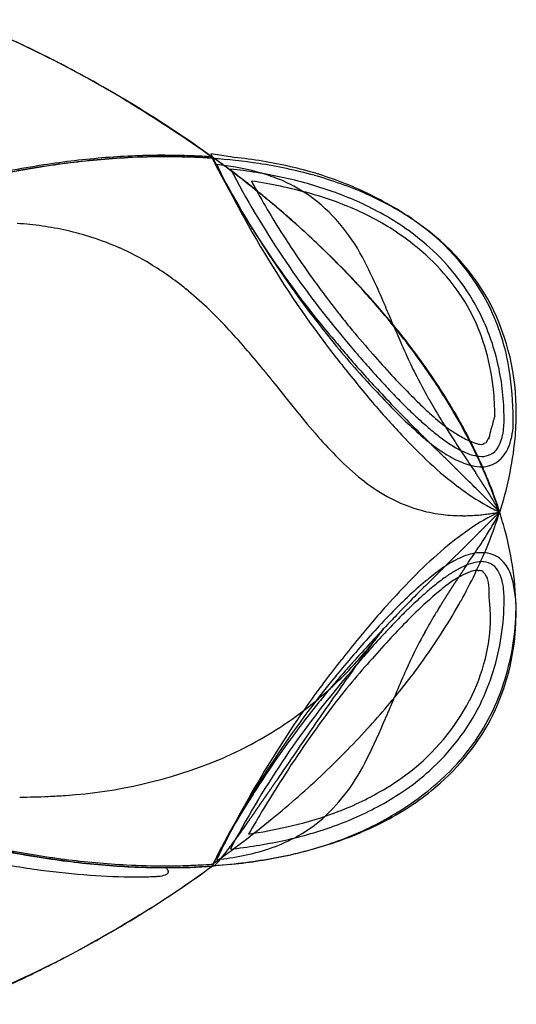
# Model space of a CAD drawing. Extents: x 0.3 to 17.2, y -0.2 to 15.1.
# Drawn here: x 10.5 to 17.2, y 0.9 to 14.1 of the extents above; entities that cross this region are included whole.
import ezdxf

# ---------------------------------------------------------------- set-up
doc = ezdxf.new("R2010")
doc.units = 0
doc.layers.add('DEFAULT_255_2_778', color=255, linetype='CONTINUOUS')

msp = doc.modelspace()

# ---------------------------------------------------------------- linework, layer by layer
at = {"layer": 'DEFAULT_255_2_778'}
for p, q in [((13.371, 12.247), (13.108, 12.288)), ((13.108, 12.288), (13.229, 12.046)), ((13.129, 12.227), (13.128, 12.227)), ((13.189, 12.146), (13.189, 12.146)), ((16.841, 10.25), (16.842, 10.249)), ((15.005, 9.926), (15.005, 9.926)), ((13.808, 9.401), (13.809, 9.4)), ((13.809, 9.4), (13.811, 9.398)), ((13.811, 9.398), (13.812, 9.396)), ((13.812, 9.396), (13.813, 9.395)), ((13.813, 9.395), (13.813, 9.395)), ((13.813, 9.395), (13.814, 9.393)), ((13.814, 9.393), (13.816, 9.391)), ((13.816, 9.391), (13.817, 9.391)), ((13.817, 9.391), (13.818, 9.389)), ((13.818, 9.389), (13.818, 9.388)), ((13.818, 9.388), (13.819, 9.387)), ((13.819, 9.387), (13.821, 9.385)), ((13.821, 9.385), (13.822, 9.384)), ((13.822, 9.384), (13.823, 9.383)), ((13.823, 9.383), (13.824, 9.382)), ((13.824, 9.382), (13.825, 9.38)), ((13.825, 9.38), (13.826, 9.379)), ((13.826, 9.379), (13.827, 9.378)), ((13.827, 9.378), (13.828, 9.377)), ((13.828, 9.377), (13.828, 9.376)), ((13.828, 9.376), (13.83, 9.373)), ((13.83, 9.373), (13.832, 9.371)), ((13.832, 9.371), (13.833, 9.37)), ((13.833, 9.37), (13.834, 9.369)), ((13.834, 9.369), (13.835, 9.368)), ((13.835, 9.368), (13.836, 9.366)), ((13.836, 9.366), (13.837, 9.365)), ((13.837, 9.365), (13.838, 9.364)), ((13.838, 9.364), (13.84, 9.362)), ((13.84, 9.362), (13.84, 9.361)), ((13.84, 9.361), (13.842, 9.359)), ((13.842, 9.359), (13.842, 9.359)), ((13.844, 9.356), (13.845, 9.356)), ((13.845, 9.356), (13.846, 9.354)), ((13.846, 9.354), (13.848, 9.351)), ((13.848, 9.351), (13.85, 9.349)), ((13.85, 9.349), (13.851, 9.348)), ((13.851, 9.348), (13.853, 9.346)), ((13.853, 9.346), (13.854, 9.345)), ((13.854, 9.345), (13.855, 9.343)), ((13.856, 9.341), (13.857, 9.34)), ((13.857, 9.34), (13.859, 9.338)), ((13.859, 9.338), (13.859, 9.338)), ((13.859, 9.338), (13.861, 9.335)), ((13.861, 9.335), (13.863, 9.333)), ((13.863, 9.333), (13.864, 9.332)), ((13.864, 9.332), (13.864, 9.332)), ((13.864, 9.332), (13.866, 9.33)), ((13.866, 9.33), (13.868, 9.327)), ((13.868, 9.327), (13.869, 9.325)), ((13.869, 9.325), (13.87, 9.324)), ((13.87, 9.324), (13.871, 9.323)), ((13.871, 9.323), (13.872, 9.322)), ((13.872, 9.322), (13.873, 9.321)), ((13.873, 9.321), (13.874, 9.319)), ((13.874, 9.319), (13.875, 9.318)), ((13.875, 9.318), (13.876, 9.317)), ((13.876, 9.317), (13.878, 9.315)), ((13.878, 9.315), (13.879, 9.314)), ((13.88, 9.313), (13.881, 9.311)), ((13.881, 9.311), (13.882, 9.31)), ((13.882, 9.31), (13.884, 9.308)), ((13.884, 9.308), (13.885, 9.305)), ((13.887, 9.303), (13.889, 9.301)), ((13.889, 9.301), (13.89, 9.299)), ((13.89, 9.299), (13.892, 9.297)), ((13.892, 9.297), (13.893, 9.295)), ((13.893, 9.295), (13.894, 9.294)), ((13.896, 9.292), (13.897, 9.291)), ((13.897, 9.291), (13.897, 9.29)), ((13.897, 9.29), (13.899, 9.288)), ((13.899, 9.288), (13.9, 9.287)), ((13.9, 9.287), (13.901, 9.286)), ((13.901, 9.286), (13.902, 9.284)), ((13.904, 9.282), (13.905, 9.281)), ((13.905, 9.281), (13.906, 9.28)), ((13.906, 9.28), (13.907, 9.279)), ((13.907, 9.279), (13.908, 9.278)), ((13.908, 9.278), (13.909, 9.277)), ((13.909, 9.277), (13.909, 9.276)), ((13.909, 9.276), (13.91, 9.275)), ((13.91, 9.275), (13.911, 9.274)), ((13.911, 9.274), (13.912, 9.272)), ((13.912, 9.272), (13.914, 9.27)), ((13.914, 9.27), (13.915, 9.268)), ((13.915, 9.268), (13.916, 9.267)), ((13.916, 9.267), (13.917, 9.266)), ((13.917, 9.266), (13.918, 9.264)), ((13.92, 9.262), (13.921, 9.26)), ((13.921, 9.26), (13.922, 9.26)), ((13.922, 9.26), (13.924, 9.258)), ((13.924, 9.258), (13.924, 9.257)), ((13.926, 9.255), (13.927, 9.254)), ((13.927, 9.254), (13.928, 9.252)), ((13.928, 9.252), (13.93, 9.25)), ((13.933, 9.247), (13.934, 9.245)), ((13.935, 9.243), (13.936, 9.242)), ((13.936, 9.242), (13.938, 9.24)), ((13.938, 9.24), (13.938, 9.239)), ((13.938, 9.239), (13.94, 9.238)), ((13.94, 9.238), (13.94, 9.237)), ((13.94, 9.237), (13.941, 9.236)), ((13.941, 9.236), (13.943, 9.234)), ((13.943, 9.234), (13.944, 9.232)), ((13.944, 9.232), (13.945, 9.231)), ((13.945, 9.231), (13.947, 9.229)), ((13.947, 9.229), (13.948, 9.227)), ((13.948, 9.227), (13.949, 9.226)), ((13.949, 9.226), (13.95, 9.225)), ((13.95, 9.225), (13.95, 9.225)), ((13.95, 9.225), (13.951, 9.224)), ((13.951, 9.224), (13.952, 9.223)), ((13.952, 9.223), (13.952, 9.222)), ((13.952, 9.222), (13.953, 9.221)), ((13.953, 9.221), (13.954, 9.22)), ((13.954, 9.22), (13.954, 9.219)), ((13.954, 9.219), (13.955, 9.219)), ((13.955, 9.219), (13.956, 9.218)), ((13.956, 9.218), (13.957, 9.216)), ((13.957, 9.216), (13.958, 9.214)), ((13.958, 9.214), (13.96, 9.213)), ((13.96, 9.213), (13.96, 9.212)), ((13.96, 9.212), (13.962, 9.21)), ((13.963, 9.209), (13.964, 9.208)), ((13.964, 9.208), (13.965, 9.206)), ((13.965, 9.206), (13.966, 9.205)), ((13.966, 9.205), (13.967, 9.204)), ((13.967, 9.204), (13.968, 9.203)), ((13.968, 9.203), (14.134, 8.995)), ((17.044, 8.736), (17.043, 8.736)), ((15.961, 8.497), (15.964, 8.493)), ((15.964, 8.493), (15.968, 8.49)), ((15.971, 8.487), (15.974, 8.484)), ((15.981, 8.477), (15.984, 8.474)), ((15.984, 8.474), (15.987, 8.471)), ((16.838, 8.473), (16.842, 8.473)), ((17.122, 8.411), (17.123, 8.412)), ((17.123, 8.412), (17.123, 8.414)), ((16.896, 7.399), (16.89, 7.393)), ((16.906, 7.408), (16.903, 7.405)), ((16.909, 7.412), (16.906, 7.408)), ((16.912, 7.415), (16.909, 7.412)), ((16.919, 7.421), (16.912, 7.415)), ((16.922, 7.425), (16.919, 7.421)), ((16.925, 7.428), (16.922, 7.425)), ((16.935, 7.438), (16.932, 7.434)), ((16.945, 7.448), (16.939, 7.441)), ((16.952, 7.454), (16.949, 7.451)), ((16.962, 7.464), (16.959, 7.461)), ((16.965, 7.468), (16.962, 7.464)), ((16.969, 7.471), (16.965, 7.468)), ((16.972, 7.475), (16.969, 7.471)), ((16.976, 7.478), (16.972, 7.475)), ((16.979, 7.481), (16.976, 7.478)), ((16.983, 7.485), (16.979, 7.481)), ((16.983, 7.482), (16.983, 7.485)), ((16.983, 7.485), (16.983, 7.485)), ((16.761, 7.264), (16.758, 7.261)), ((16.763, 7.266), (16.761, 7.264)), ((16.766, 7.269), (16.763, 7.266)), ((16.769, 7.272), (16.766, 7.269)), ((16.777, 7.28), (16.774, 7.277)), ((16.78, 7.283), (16.777, 7.28)), ((16.783, 7.286), (16.78, 7.283)), ((16.786, 7.288), (16.783, 7.286)), ((16.788, 7.291), (16.786, 7.288)), ((16.791, 7.294), (16.788, 7.291)), ((16.797, 7.3), (16.794, 7.297)), ((16.803, 7.306), (16.8, 7.303)), ((16.811, 7.314), (16.809, 7.311)), ((16.817, 7.32), (16.811, 7.314)), ((16.826, 7.329), (16.823, 7.326)), ((16.835, 7.338), (16.829, 7.332)), ((16.838, 7.341), (16.835, 7.338)), ((16.844, 7.347), (16.838, 7.341)), ((16.853, 7.356), (16.847, 7.35)), ((16.859, 7.362), (16.856, 7.359)), ((16.865, 7.368), (16.859, 7.362)), ((16.868, 7.371), (16.865, 7.368)), ((16.871, 7.374), (16.868, 7.371)), ((16.878, 7.38), (16.874, 7.377)), ((16.881, 7.383), (16.878, 7.38)), ((16.884, 7.386), (16.881, 7.383)), ((16.695, 7.198), (16.117, 6.625)), ((16.711, 7.214), (16.709, 7.212)), ((16.714, 7.217), (16.711, 7.214)), ((16.716, 7.22), (16.714, 7.217)), ((16.719, 7.222), (16.716, 7.22)), ((16.728, 7.231), (16.726, 7.229)), ((16.736, 7.239), (16.734, 7.237)), ((16.739, 7.242), (16.736, 7.239)), ((16.744, 7.247), (16.742, 7.245)), ((16.747, 7.25), (16.744, 7.247)), ((16.75, 7.253), (16.747, 7.25)), ((16.755, 7.258), (16.752, 7.255)), ((16.758, 7.261), (16.755, 7.258)), ((16.494, 6.703), (16.497, 6.707)), ((16.508, 6.724), (16.51, 6.727)), ((17.104, 6.718), (17.103, 6.719)), ((17.103, 6.718), (17.104, 6.718)), ((17.044, 6.314), (17.043, 6.314)), ((15.792, 5.507), (15.792, 5.507)), ((16.582, 4.962), (16.579, 4.962)), ((15.467, 4.756), (15.468, 4.758)), ((15.467, 4.755), (15.467, 4.756)), ((15.469, 4.761), (15.47, 4.762)), ((15.471, 4.765), (15.471, 4.766)), ((15.474, 4.772), (15.474, 4.773)), ((15.477, 4.78), (15.478, 4.781)), ((15.477, 4.779), (15.477, 4.78)), ((15.481, 4.79), (15.482, 4.791)), ((15.483, 4.794), (15.484, 4.795)), ((15.484, 4.796), (15.485, 4.798)), ((15.484, 4.795), (15.484, 4.796)), ((15.485, 4.799), (15.486, 4.8)), ((15.485, 4.798), (15.485, 4.799)), ((15.486, 4.802), (15.487, 4.803)), ((15.486, 4.8), (15.486, 4.802)), ((15.488, 4.806), (15.489, 4.807)), ((15.489, 4.807), (15.489, 4.808)), ((15.451, 4.717), (15.451, 4.719)), ((15.452, 4.72), (15.453, 4.722)), ((15.453, 4.723), (15.454, 4.725)), ((15.454, 4.726), (15.455, 4.728)), ((15.456, 4.73), (15.457, 4.732)), ((15.456, 4.729), (15.456, 4.73)), ((15.457, 4.732), (15.458, 4.733)), ((15.458, 4.733), (15.458, 4.735)), ((15.459, 4.736), (15.459, 4.738)), ((15.46, 4.739), (15.461, 4.741)), ((15.461, 4.742), (15.462, 4.744)), ((15.461, 4.741), (15.461, 4.742)), ((15.462, 4.744), (15.462, 4.745)), ((15.464, 4.748), (15.464, 4.749)), ((15.465, 4.751), (15.465, 4.752)), ((16.862, 4.7), (16.862, 4.7)), ((13.984, 3.876), (13.989, 3.884)), ((13.249, 2.985), (13.129, 2.743)), ((13.129, 2.743), (13.391, 2.763)), ((11.111, 1.491), (11.11, 1.491))]:
    msp.add_line(p, q, dxfattribs=at)
for centre, radius, start, end in [((3.6, -0.996), 16.314, 59.0472, 67.6149), ((3.52, -1.251), 16.579, 64.5016, 65.3248), ((3.463, -1.369), 16.71, 63.6797, 64.5017), ((3.404, -1.489), 16.844, 62.6941, 63.6795), ((3.895, -0.309), 15.57, 58.686, 62.309), ((1.826, -3.666), 19.514, 54.5322, 58.6184), ((3.864, -0.573), 15.815, 54.048, 59.0787), ((12.745, -0.069), 12.333, 97.344, 101.3336), ((12.745, -0.071), 12.333, 97.344, 101.3336), ((12.607, 0.842), 11.432, 94.5494, 98.7671), ((12.607, 0.842), 11.432, 94.5496, 98.7674), ((12.581, 1.218), 11.035, 93.0216, 97.353), ((12.58, 1.216), 11.035, 93.0216, 97.353), ((12.501, 2.183), 10.087, 90.0519, 94.5566), ((12.501, 2.182), 10.087, 90.0519, 94.5563), ((12.516, 2.358), 9.894, 90.0232, 92.9977), ((12.516, 2.356), 9.894, 90.0232, 92.9977), ((12.492, 2.937), 9.332, 89.4407, 90.0007), ((12.492, 2.936), 9.333, 89.4407, 90.0007), ((12.514, 3.07), 9.181, 88.2464, 90.0081), ((12.513, 3.068), 9.181, 88.2464, 90.0081), ((12.496, 3.257), 9.012, 87.7287, 89.4474), ((12.497, 3.256), 9.013, 87.7288, 89.4475), ((12.529, 3.573), 8.676, 86.4832, 88.2464), ((12.529, 3.576), 8.676, 86.4832, 88.2464), ((12.516, 3.742), 8.527, 85.8812, 87.7297), ((12.516, 3.741), 8.528, 85.8814, 87.7298), ((12.548, 3.903), 8.348, 85.8729, 86.4758), ((12.548, 3.901), 8.348, 85.8729, 86.4758), ((4.385, 0.168), 14.911, 51.5199, 54.0999), ((13.843, 13.233), 1.218, 234.0754, 234.1284), ((21.539, 16.441), 9.407, 206.614, 208.7982), ((19.849, 21.59), 11.509, 234.277, 234.531), ((12.616, 4.683), 7.562, 81.3585, 86.1102), ((2.212, -3.114), 18.844, 54.4268, 54.4409), ((2.175, -3.166), 18.908, 54.4138, 54.4293), ((3.793, -0.905), 16.129, 54.3937, 54.4137), ((6.282, 2.566), 11.857, 53.9958, 54.4053), ((6.772, 3.243), 11.021, 53.5612, 53.9895), ((12.766, 5.954), 6.322, 77.5102, 84.5118), ((12.81, 5.921), 6.309, 74.5134, 81.4136), ((12.809, -0.471), 12.76, 98.7661, 103.0478), ((12.809, -0.471), 12.76, 98.7658, 103.0474), ((22.754, 16.589), 10.547, 204.9127, 206.9457), ((12.764, 8.244), 3.925, 80.0713, 83.783), ((25.811, 18.773), 14.267, 208.1319, 219.2529), ((6.555, 2.949), 11.387, 52.8922, 53.559), ((24.556, 17.939), 12.624, 207.6225, 219.9914), ((12.625, 5.265), 6.861, 77.8603, 83.7571), ((6.172, 2.444), 12.021, 52.0463, 52.8912), ((12.906, 9.03), 3.126, 73.5617, 80.1568), ((13.099, 9.68), 2.449, 65.1362, 73.5796), ((12.988, 6.951), 5.301, 69.7151, 77.5244), ((23.18, 17.343), 11.28, 208.7977, 211.0769), ((5.806, 1.975), 12.616, 51.0584, 52.0466), ((21.5, 16.082), 8.88, 207.9179, 208.8174), ((12.696, 5.474), 6.521, 74.5716, 81.5583), ((12.911, 6.586), 5.51, 70.6374, 77.8878), ((13.269, 10.048), 2.043, 53.3806, 65.1305), ((13.142, 7.109), 5.075, 66.0029, 74.5478), ((13.316, 7.829), 4.363, 59.8257, 69.7626), ((24.418, 17.433), 12.412, 206.9417, 208.9291), ((5.035, 0.979), 13.872, 47.6156, 51.5378), ((22.571, 16.677), 10.106, 208.846, 211.0827), ((5.577, 1.69), 12.981, 50.2429, 51.0603), ((13.2, 7.293), 4.633, 66.2216, 74.5944), ((13.287, 7.647), 4.384, 61.4096, 70.6752), ((5.458, 1.547), 13.167, 49.2398, 50.2432), ((12.989, 9.772), 2.432, 26.0743, 51.9631), ((13.567, 8.055), 4.038, 54.7568, 66.0549), ((24.291, 18.007), 12.574, 211.055, 212.3175), ((5.435, 1.52), 13.202, 47.9987, 49.2407), ((13.642, 8.319), 3.516, 59.8393, 66.0785), ((13.715, 8.423), 3.498, 48.3063, 61.4741), ((13.797, 8.49), 3.551, 53.9237, 61.1644), ((25.731, 18.157), 13.911, 208.9213, 210.7529), ((24.457, 17.823), 12.313, 211.1218, 214.908), ((13.551, 8.195), 3.669, 49.3454, 59.5806), ((14.085, 8.849), 3.091, 26.9281, 54.3278), ((10.212, 6.815), 4.55, 81.9557, 86.2359), ((10.267, 7.206), 4.155, 77.3711, 81.9523), ((10.328, 7.478), 3.876, 72.2099, 77.368), ((24.934, 18.412), 13.333, 212.3093, 218.9571), ((5.543, 1.639), 13.042, 46.4473, 48.0006), ((5.945, 1.975), 12.523, 43.55, 47.6204), ((14.095, 8.77), 3.149, 28.4234, 55.0838), ((10.375, 7.627), 3.72, 66.0232, 72.2016), ((10.359, 7.596), 3.756, 58.959, 65.9947), ((26.247, 18.453), 14.507, 210.7154, 217.1511), ((5.822, 1.931), 12.638, 44.4821, 46.4508), ((14.104, 8.827), 2.829, 27.379, 49.5124), ((14.065, 8.818), 2.97, 26.61, 48.2828), ((8.258, 7.271), 7.783, 22.4653, 27.3078), ((10.143, 7.247), 4.165, 50.8354, 58.8824), ((25.249, 18.361), 13.27, 214.855, 218.2084), ((6.304, 2.404), 11.963, 41.999, 44.488), ((6.929, 2.911), 11.164, 39.5811, 43.5492), ((9.243, 6.166), 5.572, 42.9099, 50.6814), ((6.807, 2.858), 11.285, 40.41, 41.9904), ((7.369, 3.333), 10.549, 37.5149, 40.4246), ((-81.693, -30.938), 105.512, 22.83275, 22.97403), ((14.162, 8.928), 2.988, 8.9992, 26.2626), ((14.049, 8.838), 3.158, 359.5213, 26.9425), ((24.693, 17.929), 12.566, 218.2278, 218.5646), ((24.307, 17.62), 12.072, 218.5595, 219.5937), ((13.988, 8.839), 2.927, 5.7628, 26.1143), ((14.012, 8.803), 3.024, 13.1812, 26.4046), ((5.675, 2.853), 10.441, 38.8385, 42.8929), ((23.158, 16.998), 11.064, 219.0473, 220.8251), ((28.146, 20.875), 17.105, 219.8004, 221.2325), ((7.986, 3.781), 9.795, 34.978, 39.595), ((35.716, 18.497), 21.88, 202.8376, 203.5348), ((29.341, 21.843), 18.799, 219.7366, 220.6122), ((24.3, 17.007), 12.081, 217.2601, 218.6436), ((27.566, 20.41), 16.664, 219.7909, 221.2367), ((30.592, 23.057), 20.653, 220.0616, 220.671), ((24.875, 13.771), 10.053, 203.513, 205.3794), ((8.224, 3.986), 9.473, 33.3636, 37.5349), ((28.589, 21.336), 18.012, 220.671, 221.3815), ((26.956, 19.798), 15.657, 220.6106, 221.584), ((25.444, 18.506), 13.511, 221.2289, 222.8235), ((29.113, 20.709), 18.153, 218.2852, 220.3502), ((25.47, 18.57), 13.874, 221.2305, 222.9055), ((27.234, 20.142), 16.206, 221.3808, 222.3545), ((24.726, 17.816), 12.674, 221.574, 222.8949), ((21.848, 12.356), 6.712, 205.5423, 206.6602), ((9.116, 4.57), 8.417, 29.9617, 34.9858), ((13.755, 8.741), 3.288, 0.7691, 13.2241), ((13.132, 8.754), 4.032, 359.7595, 9.1599), ((26.803, 19.851), 16.675, 218.9908, 219.0008), ((16.917, 11.816), 3.936, 218.937, 218.9575), ((16.632, 11.532), 3.536, 218.8532, 218.8748), ((24.558, 17.898), 13.702, 218.8359, 218.8468), ((24.115, 17.513), 13.115, 218.805, 218.8162), ((23.727, 17.179), 12.604, 218.7823, 218.7937), ((22.961, 16.518), 11.592, 218.7356, 218.7475), ((22.685, 16.281), 11.229, 218.7232, 218.7353), ((22.45, 16.079), 10.919, 218.7103, 218.7226), ((22.385, 16.022), 10.833, 218.7059, 218.7182), ((22.255, 15.91), 10.661, 218.697, 218.7094), ((23.212, 16.436), 10.467, 222.8153, 224.6891), ((22.714, 12.798), 7.684, 206.7057, 209.5732), ((21.06, 14.885), 9.088, 218.6413, 218.6548), ((26.989, 19.922), 15.876, 222.3636, 223.5737), ((23.568, 16.801), 11.277, 222.9001, 224.7619), ((22.817, 16.043), 10.068, 222.8973, 224.2402), ((9.298, 4.687), 8.191, 27.4588, 33.3968), ((13.572, 8.777), 3.347, 359.9754, 6.1066), ((35.073, 25.708), 26.792, 218.5966, 219.1215), ((21.259, 14.523), 7.892, 224.2284, 225.9634), ((21.434, 14.676), 7.965, 224.6857, 226.7371), ((24.299, 13.693), 9.504, 209.554, 211.34), ((24.207, 16.537), 11.713, 220.3343, 223.197), ((28.711, 21.563), 18.255, 223.5779, 224.3777), ((21.963, 15.209), 9.017, 224.7607, 226.6867), ((19.914, 13.131), 5.956, 225.9506, 228.111), ((20.005, 13.154), 5.878, 226.7149, 229.3388), ((27.734, 19.757), 17.343, 219.1658, 219.2194), ((22.276, 15.265), 10.274, 219.0573, 221.4872), ((35.14, 27.874), 27.264, 224.4079, 225.2341), ((26.087, 14.778), 11.596, 211.3224, 212.25), ((9.812, 4.981), 7.61, 28.6185, 29.8979), ((18.864, 8.146), 2.044, 162.2059, 167.1735), ((18.094, 8.381), 1.24, 161.4356, 161.6932), ((15.938, 8.725), 1.106, 349.4611, 0.5561), ((13.645, 8.736), 3.398, 359.9997, 0.8342), ((16.332, 8.677), 0.834, 341.5917, 4.1189), ((13.444, 8.815), 3.763, 354.7021, 359.9586), ((20.639, 13.804), 7.085, 226.6808, 228.7819), ((18.861, 11.956), 4.379, 228.101, 230.6611), ((17.825, 10.784), 2.662, 231.6993, 236.7953), ((30.623, 17.662), 16.971, 212.3111, 213.625), ((10.277, 5.232), 7.081, 25.2093, 28.644), ((14.448, 9.139), 2.482, 344.7244, 347.4547), ((18.679, 12.084), 5.472, 221.4872, 225.6316), ((21.269, 13.773), 7.679, 223.1673, 227.1683), ((44.88, 37.644), 41.059, 225.1862, 225.1928), ((44.742, 37.506), 40.864, 225.1936, 225.2002), ((44.604, 37.368), 40.669, 225.201, 225.2077), ((29.942, 22.597), 19.856, 225.2033, 225.2169), ((44.319, 37.079), 40.263, 225.2126, 225.2193), ((29.791, 22.438), 19.637, 225.2149, 225.2286), ((43.761, 36.514), 39.469, 225.2361, 225.2428), ((18.021, 10.982), 3.24, 230.7263, 235.123), ((43.488, 36.237), 39.08, 225.2481, 225.2548), ((43.094, 35.837), 38.519, 225.2523, 225.2591), ((42.941, 35.679), 38.299, 225.2688, 225.2756), ((29.069, 21.67), 18.584, 225.2714, 225.2854), ((28.999, 21.595), 18.481, 225.2758, 225.2898), ((42.268, 34.995), 37.339, 225.2855, 225.2925), ((42.13, 34.853), 37.141, 225.29, 225.2969), ((41.992, 34.712), 36.944, 225.2945, 225.3014), ((41.855, 34.571), 36.748, 225.299, 225.3059), ((18.047, 10.959), 3.092, 230.6234, 234.1367), ((17.464, 10.152), 2.097, 234.1173, 238.3823), ((17.318, 10.005), 1.732, 236.72, 242.8338), ((16.946, 9.272), 0.91, 242.5773, 251.3204), ((10.512, 5.31), 6.827, 18.5779, 27.5194), ((16.905, 8.387), 0.107, 126.7623, 166.1094), ((16.455, 8.599), 0.404, 341.7761, 343.5458), ((15.95, 9.351), 1.251, 315.3965, 315.4349), ((16.49, 8.62), 0.543, 333.214, 349.6555), ((12.93, 8.866), 4.279, 347.6493, 354.6494), ((-557.962, -571.746), 816.131, 45.308605, 45.308918), ((41.586, 34.295), 36.362, 225.308, 225.315), ((-534.915, -548.639), 783.495, 45.317718, 45.318042), ((41.32, 34.022), 35.981, 225.3171, 225.3242), ((-513.039, -526.704), 752.516, 45.326939, 45.327275), ((-502.582, -516.218), 737.708, 45.331569, 45.33191), ((41.235, 33.93), 35.856, 225.3311, 225.3381), ((-487.889, -501.467), 716.888, 45.337226, 45.337575), ((-478.026, -491.576), 702.92, 45.341927, 45.342282), ((-468.406, -481.928), 689.295, 45.346655, 45.347017), ((40.407, 33.08), 34.669, 225.3461, 225.3533), ((40.281, 32.95), 34.488, 225.3509, 225.3581), ((-441.043, -454.48), 650.538, 45.360961, 45.36134), ((40.033, 32.695), 34.132, 225.3605, 225.3677), ((-428.414, -441.796), 632.639, 45.366863, 45.367251), ((-420.074, -433.43), 620.826, 45.3717, 45.372095), ((39.655, 32.303), 33.588, 225.3713, 225.3785), ((39.524, 32.165), 33.398, 225.3724, 225.3796), ((39.405, 32.042), 33.226, 225.3773, 225.3846), ((39.286, 31.92), 33.056, 225.3822, 225.3895), ((39.156, 31.783), 32.868, 225.3833, 225.3907), ((-385.414, -398.61), 571.697, 45.38981, 45.39023), ((-377.995, -391.165), 561.187, 45.39482, 45.39524), ((38.796, 31.41), 32.349, 225.3944, 225.4018), ((-367.42, -380.539), 546.196, 45.40099, 45.40143), ((-4.264, -12.27), 28.987, 45.4003, 45.4085), ((-4.141, -12.152), 28.817, 45.4014, 45.4096), ((38.319, 30.911), 31.658, 225.4069, 225.4143), ((-347.143, -360.162), 517.449, 45.41355, 45.41401), ((-343.993, -356.987), 512.976, 45.41475, 45.41521), ((-384.51, -398.137), 570.725, 45.41709, 45.41771), ((-332.861, -345.793), 497.19, 45.42175, 45.42222), ((-329.814, -342.722), 492.863, 45.42299, 45.42346), ((37.554, 30.11), 30.551, 225.4226, 225.4302), ((37.435, 29.984), 30.378, 225.4239, 225.4315), ((-358.579, -372.053), 533.945, 45.43184, 45.43248), ((37.152, 29.688), 29.969, 225.431, 225.4387), ((-307.502, -320.28), 461.218, 45.43786, 45.43836), ((-345.067, -358.447), 514.77, 45.43894, 45.4396), ((36.76, 29.276), 29.4, 225.4395, 225.4472), ((-335.075, -348.388), 500.593, 45.44486, 45.44554), ((-290.832, -303.496), 437.562, 45.44835, 45.44887), ((17.243, 9.857), 1.872, 234.988, 242.2463), ((17.076, 9.516), 1.351, 238.2832, 244.6295), ((16.755, 8.687), 0.295, 250.1833, 267.2582), ((16.734, 8.464), 0.0717, 275.6018, 301.2254), ((16.808, 8.341), 0.072, 95.4284, 121.1446), ((16.748, 8.481), 0.25, 275.3266, 335.1641), ((16.662, 8.538), 0.478, 305.8494, 344.5774), ((-322.672, -335.868), 482.969, 45.44993, 45.45075), ((-320.203, -333.406), 479.482, 45.45314, 45.45384), ((36.017, 28.493), 28.32, 225.4523, 225.4602), ((-310.952, -324.092), 466.355, 45.4592, 45.45992), ((-312.073, -325.262), 467.975, 45.46097, 45.46192), ((-297.193, -310.195), 446.799, 45.46497, 45.46583), ((-353.85, -367.805), 527.601, 45.46653, 45.46695), ((-293.556, -306.541), 441.644, 45.46761, 45.46835), ((-289.514, -302.463), 435.901, 45.46965, 45.4704), ((-19.207, -27.696), 50.463, 45.4703, 45.4767), ((-336.473, -350.267), 502.912, 45.47404, 45.47447), ((-305.518, -318.841), 458.8, 45.47709, 45.47803), ((-273.862, -286.67), 413.667, 45.47791, 45.47869), ((-270.076, -282.849), 408.288, 45.48, 45.48078), ((-293.134, -306.328), 441.195, 45.48189, 45.48285), ((-287.746, -300.89), 433.541, 45.48471, 45.48568), ((-281.705, -294.772), 424.943, 45.4864, 45.48727), ((-279.239, -292.289), 421.443, 45.48781, 45.4888), ((-3977.76, -4055.844), 5698.129, 45.49608, 45.498483), ((16.877, 9.155), 1.08, 242.075, 254.2929), ((97.236, 61.961), 96.969, 213.62477, 213.80614), ((16.842, 9.019), 0.801, 244.4714, 254.0522), ((16.747, 8.678), 0.447, 253.7739, 269.2305), ((10.931, 5.539), 6.358, 21.4566, 25.2129), ((16.741, 8.544), 0.314, 269.9337, 275.5477), ((17.286, 10.655), 3.477, 225.5682, 232.6053), ((19.461, 11.816), 5.015, 227.1183, 232.8103), ((-82.102, -92.134), 140.507, 45.37727, 45.49578), ((16.798, 8.896), 0.809, 254.6641, 264.2193), ((16.723, 8.513), 0.423, 269.1134, 301.073), ((-18.097, -15.186), 41.787, 33.7069, 33.7152), ((-3.319, -5.329), 24.024, 33.6958, 33.7104), ((-11.565, -10.831), 33.937, 33.6896, 33.6999), ((-30.685, -23.575), 56.915, 33.6813, 33.6875), ((-30.961, -23.755), 57.244, 33.6721, 33.6783), ((-31.17, -23.888), 57.492, 33.65991, 33.66611), ((-19.489, -16.104), 43.454, 33.6463, 33.6546), ((-7.731, -8.278), 29.33, 33.6334, 33.6457), ((-4.413, -6.071), 25.345, 33.62, 33.6343), ((-12.81, -11.651), 35.427, 33.6053, 33.6156), ((-12.978, -11.761), 35.629, 33.5927, 33.603), ((-2.154, -4.57), 22.633, 33.5728, 33.5891), ((-2.274, -4.65), 22.777, 33.5576, 33.5737), ((2.727, -1.332), 16.776, 33.535, 33.5571), ((-0.389, -3.399), 20.516, 33.5201, 33.5382), ((-0.485, -3.462), 20.631, 33.5013, 33.5194), ((3.636, -0.735), 15.688, 33.4783, 33.5023), ((12.195, 9.025), 5.032, 342.1705, 347.6719), ((16.542, 9.649), 2.227, 232.0988, 253.1096), ((18.408, 10.423), 3.268, 232.7494, 240.7543), ((-46.234, -55.783), 89.44, 45.20465, 45.37329), ((4.562, -0.123), 14.579, 33.4556, 33.4814), ((0.966, -2.5), 18.889, 33.4359, 33.456), ((2.303, -1.615), 17.286, 33.4106, 33.4326), ((-0.774, -3.644), 20.971, 33.3889, 33.4071), ((3.359, -0.918), 16.02, 33.3602, 33.3841), ((5.884, 0.744), 12.998, 33.3308, 33.3604), ((5.833, 0.71), 13.058, 33.303, 33.3326), ((6.458, 1.12), 12.311, 33.274, 33.3055), ((6.416, 1.093), 12.361, 33.2429, 33.2744), ((6.375, 1.065), 12.411, 33.212, 33.2436), ((6.939, 1.435), 11.736, 33.1771, 33.2106), ((6.905, 1.413), 11.777, 33.143, 33.1765), ((8.679, 2.571), 9.658, 33.1035, 33.1445), ((8.651, 2.552), 9.692, 33.0662, 33.1072), ((7.844, 2.026), 10.655, 33.029, 33.0665), ((8.968, 2.757), 9.315, 32.9871, 33.0301), ((9.284, 2.962), 8.938, 32.9427, 32.9876), ((8.623, 2.533), 9.726, 32.9017, 32.9431), ((8.608, 2.525), 9.743, 32.8573, 32.8988), ((9.546, 3.131), 8.626, 32.8064, 32.8535), ((9.285, 2.963), 8.936, 32.7584, 32.8039), ((10.076, 3.472), 7.996, 32.7062, 32.7573), ((10.713, 3.882), 7.239, 32.6489, 32.7055), ((11.554, 5.783), 5.69, 17.3965, 21.4592), ((-37.269, -46.751), 76.714, 44.99022, 45.20339), ((10.361, 3.656), 7.656, 32.5969, 32.6503), ((10.797, 3.935), 7.139, 32.5376, 32.5948), ((11.086, 4.119), 6.796, 32.4771, 32.5369), ((11.562, 4.422), 6.232, 32.4153, 32.4806), ((11.27, 4.237), 6.578, 32.3522, 32.4143), ((11.718, 4.52), 6.048, 32.2863, 32.354), ((11.882, 4.624), 5.854, 32.218, 32.287), ((11.626, 4.463), 6.156, 32.1508, 32.2166), ((11.79, 4.566), 5.962, 32.0788, 32.1468), ((12.174, 4.807), 5.509, 32.0024, 32.0762), ((12.504, 5.013), 5.12, 31.9236, 32.0031), ((12.622, 5.087), 4.981, 31.8411, 31.923), ((12.632, 5.093), 4.969, 31.7594, 31.8416), ((12.846, 5.225), 4.718, 31.6721, 31.7589), ((12.924, 5.274), 4.626, 31.5848, 31.6705), ((13.178, 5.43), 4.327, 31.4933, 31.5851), ((13.276, 5.49), 4.213, 31.4018, 31.4962), ((13.491, 5.621), 3.962, 31.3029, 31.4034), ((13.576, 5.672), 3.862, 31.2039, 31.3071), ((13.479, 5.613), 3.975, 31.1026, 31.203), ((13.569, 5.668), 3.87, 30.9979, 31.1011), ((13.91, 5.873), 3.472, 30.8825, 30.9976), ((17.991, 9.698), 2.432, 240.978, 245.5032), ((13.837, 5.829), 3.557, 30.7715, 30.884), ((14, 5.926), 3.367, 30.6499, 30.7687), ((14.125, 6), 3.222, 30.528, 30.6522), ((14.144, 6.011), 3.201, 30.4017, 30.5268), ((14.327, 6.119), 2.988, 30.2682, 30.4022), ((15.28, 6.663), 1.89, 25.7737, 30.601), ((16.461, 9.449), 2.011, 253.656, 262.4016), ((16.482, 9.608), 2.172, 262.4137, 269.1291), ((16.487, 9.754), 2.317, 269.0701, 270.0016), ((16.487, 9.832), 2.396, 270.0082, 272.1243), ((18.139, 4.983), 2.756, 114.8124, 124.5832), ((16.482, 9.955), 2.519, 272.1253, 274.2197), ((16.473, 10.083), 2.648, 274.2169, 275.8829), ((16.458, 10.223), 2.788, 275.8848, 277.7071), ((16.438, 10.373), 2.939, 277.7046, 279.1797), ((-7.979, 32.329), 35.218, 314.9368, 314.9441), ((-8.139, 32.496), 35.449, 314.937, 314.9443), ((16.414, 10.523), 3.091, 279.1797, 280.6136), ((15.46, 8.183), 1.675, 330.5355, 335.3703), ((-9.553, 33.947), 37.475, 314.9561, 314.9632), ((-9.743, 34.14), 37.745, 314.9598, 314.9668), ((-10.107, 34.514), 38.268, 314.9635, 314.9705), ((11.776, 9.112), 5.456, 341.3417, 342.611), ((-10.677, 35.098), 39.083, 314.9708, 314.9777), ((-11.055, 35.486), 39.625, 314.9744, 314.9812), ((-11.256, 35.691), 39.913, 314.9779, 314.9847), ((12.115, 5.924), 5.112, 14.6182, 17.7778), ((-2.043, 26.18), 26.672, 314.8531, 314.8615), ((-2.066, 26.209), 26.709, 314.8535, 314.862), ((-2.923, 27.102), 27.946, 314.8648, 314.873), ((-3.182, 27.37), 28.318, 314.8696, 314.8778), ((-3.443, 27.64), 28.695, 314.8744, 314.8825), ((-3.57, 27.773), 28.879, 314.8748, 314.8829), ((13.595, 9.237), 3.817, 327.2915, 330.5291), ((11.415, 9.237), 5.838, 337.6823, 341.3145), ((-4.11, 28.332), 29.656, 314.8842, 314.8922), ((-4.241, 28.469), 29.845, 314.8846, 314.8925), ((-4.519, 28.757), 30.246, 314.8892, 314.8971), ((-5.38, 29.646), 31.483, 314.9027, 314.9105), ((40.168, -16.028), 33.021, 134.9075, 134.915), ((-6.738, 31.049), 33.435, 314.9203, 314.9278), ((-7.375, 31.705), 34.349, 314.9287, 314.936), ((-7.528, 31.865), 34.571, 314.9289, 314.9362), ((18.99, 3.736), 4.265, 124.4811, 130.9921), ((7.059, 13.418), 11.577, 326.0301, 327.359), ((87.799, -64.362), 100.88, 134.8127, 134.81679), ((70.532, -46.968), 76.37, 134.81512, 134.81988), ((-721.097, 749.685), 1046.72, 314.819051, 314.81935), ((-19.914, 44.082), 51.968, 314.8235, 314.8296), ((-0.155, 24.208), 23.943, 314.8234, 314.8323), ((-0.37, 24.432), 24.253, 314.8288, 314.8377), ((-0.473, 24.54), 24.402, 314.8293, 314.8382), ((34.979, -11.098), 25.866, 134.8353, 134.8437), ((-1.238, 25.34), 25.509, 314.8414, 314.85), ((12.643, 6.057), 4.568, 8.154, 14.6768), ((10.84, 9.473), 6.459, 334.1704, 337.6822), ((20.484, 2.007), 6.55, 130.9345, 135.5003), ((16.96, 5.739), 1.24, 111.5832, 122.8083), ((16.749, 6.286), 0.654, 91.01, 112.0439), ((-1596.652, 1091.249), 1943.831, 326.08725, 326.095146), ((16.749, 6.534), 0.406, 58.2632, 91.5505), ((16.629, 6.446), 0.548, 29.9388, 52.4271), ((17.501, 4.884), 2.252, 122.5888, 129.4684), ((17.076, 5.534), 1.351, 115.3705, 121.7168), ((16.842, 6.031), 0.801, 105.9478, 115.5286), ((16.747, 6.372), 0.447, 90.7695, 106.2261), ((16.741, 6.506), 0.314, 84.4523, 90.0663), ((16.748, 6.569), 0.25, 24.8359, 84.6734), ((53.192, -30.705), 52.613, 134.8034, 135.1844), ((18.124, 4.102), 3.252, 129.1905, 130.9904), ((17.464, 4.898), 2.097, 121.6177, 125.8827), ((17.207, 5.286), 1.534, 119.023, 125.7126), ((30.987, -3.037), 17.461, 146.4852, 146.5022), ((30.818, -2.925), 17.259, 146.4688, 146.4859), ((41.57, -10.05), 30.157, 146.4578, 146.4676), ((30.493, -2.707), 16.867, 146.4417, 146.459), ((30.332, -2.599), 16.674, 146.4274, 146.4448), ((35.711, -6.168), 23.13, 146.4166, 146.4291), ((64.817, -25.5), 58.07, 146.40637, 146.41132), ((64.158, -25.072), 57.285, 146.3941, 146.3991), ((29.715, -2.183), 15.93, 146.3747, 146.3925), ((62.85, -24.221), 55.724, 146.3679, 146.373), ((34.62, -5.444), 21.82, 146.352, 146.3649), ((34.413, -5.305), 21.571, 146.3405, 146.3535), ((38.672, -8.141), 26.687, 146.3309, 146.3413), ((38.405, -7.963), 26.366, 146.3192, 146.3297), ((16.847, 5.942), 0.785, 109.3613, 119.2932), ((59.844, -22.254), 52.132, 146.3113, 146.3165), ((10.231, 9.768), 7.136, 330.8868, 334.1726), ((37.888, -7.619), 25.745, 146.298, 146.3086), ((28.577, -1.408), 14.553, 146.2825, 146.3013), ((58.159, -21.148), 50.117, 146.279, 146.2844), ((39.699, -8.828), 27.923, 146.2631, 146.2776), ((33.107, -4.424), 19.994, 146.245, 146.2651), ((38.893, -8.288), 26.953, 146.2339, 146.2487), ((45.746, -12.872), 35.198, 146.2214, 146.2326), ((45.231, -12.528), 34.578, 146.2095, 146.2208), ((57.977, -21.064), 49.918, 146.1903, 146.198), ((43.905, -11.64), 32.982, 146.1779, 146.1896), ((56.477, -20.066), 48.117, 146.1683, 146.1762), ((16.687, 6.41), 0.291, 92.1148, 110.2036), ((16.678, 6.587), 0.114, 77.9177, 90.5717), ((16.683, 6.615), 0.0849, 75.9956, 77.2865), ((16.718, 6.584), 0.115, 69.7209, 97.233), ((16.748, 6.679), 0.0155, 355.1244, 53.9827), ((16.613, 6.517), 0.22, 34.569, 46.6939), ((16.592, 6.511), 0.242, 19.7943, 32.9711), ((16.49, 6.429), 0.543, 10.3445, 26.786), ((16.34, 6.357), 0.845, 8.5521, 25.3639), ((13.277, 6.146), 3.927, 0.1027, 8.1762), ((22.789, -0.272), 9.791, 135.4425, 138.4141), ((18.869, 3.034), 4.549, 129.251, 133.3796), ((18.861, 3.094), 4.379, 129.3389, 131.899), ((18.047, 4.091), 3.092, 125.8633, 129.3766), ((17.749, 4.524), 2.469, 125.6095, 130.7318), ((26.309, 0.004), 11.882, 147.0084, 147.0373), ((27.861, -1.002), 13.731, 146.9864, 147.0112), ((26.086, 0.152), 11.615, 146.962, 146.9912), ((27.601, -0.832), 13.421, 146.9416, 146.9668), ((31.361, -3.279), 17.908, 146.9216, 146.9403), ((31.184, -3.165), 17.696, 146.8997, 146.9186), ((27.224, -0.583), 12.969, 146.8748, 146.9004), ((30.836, -2.94), 17.283, 146.8562, 146.8754), ((26.981, -0.422), 12.678, 146.833, 146.8589), ((30.501, -2.722), 16.883, 146.8163, 146.8356), ((30.334, -2.614), 16.684, 146.7943, 146.8138), ((30.172, -2.507), 16.49, 146.7743, 146.7939), ((30.011, -2.402), 16.298, 146.7541, 146.7738), ((29.852, -2.298), 16.107, 146.7336, 146.7535), ((29.696, -2.195), 15.921, 146.7153, 146.7353), ((29.543, -2.094), 15.737, 146.6967, 146.7168), ((33.176, -4.481), 20.084, 146.6814, 146.6971), ((46.132, -13.002), 35.591, 146.6665, 146.6753), ((29.095, -1.797), 15.2, 146.6432, 146.6638), ((32.591, -4.099), 19.385, 146.6262, 146.6422), ((32.405, -3.976), 19.162, 146.6113, 146.6275), ((32.216, -3.852), 18.936, 146.5927, 146.609), ((32.033, -3.732), 18.717, 146.5763, 146.5927), ((31.851, -3.612), 18.5, 146.5598, 146.5762), ((28.251, -1.233), 14.185, 146.5418, 146.5631), ((31.497, -3.377), 18.075, 146.5285, 146.5451), ((31.324, -3.262), 17.867, 146.5138, 146.5306), ((31.153, -3.148), 17.661, 146.4977, 146.5146), ((16.427, 6.445), 0.418, 18.3038, 20.6293), ((16.302, 6.432), 0.542, 359.1126, 15.5276), ((15.938, 6.325), 1.106, 359.4439, 10.5389), ((14.021, 5.965), 3.197, 5.28, 9.3187), ((20.601, 1.194), 7.075, 133.3364, 136.2106), ((36.061, -13.683), 28.463, 135.186, 135.8521), ((19.914, 1.919), 5.956, 131.889, 134.0494), ((19.923, 1.983), 5.813, 130.6269, 133.1872), ((26.642, -0.221), 12.284, 147.7154, 147.7471), ((24.964, 0.84), 10.298, 147.6798, 147.7175), ((25.779, 0.325), 11.262, 147.6481, 147.6824), ((27.563, -0.805), 13.375, 147.6195, 147.6482), ((27.431, -0.723), 13.219, 147.5862, 147.6151), ((27.301, -0.641), 13.066, 147.5544, 147.5835), ((25.357, 0.596), 10.761, 147.5208, 147.556), ((25.255, 0.661), 10.64, 147.4902, 147.5256), ((26.924, -0.401), 12.618, 147.4638, 147.4935), ((26.8, -0.323), 12.472, 147.4326, 147.4625), ((28.192, -1.212), 14.124, 147.4059, 147.4321), ((26.561, -0.169), 12.188, 147.375, 147.4052), ((26.443, -0.093), 12.048, 147.3467, 147.3771), ((28.8, -1.604), 14.847, 147.3197, 147.3442), ((26.212, 0.056), 11.772, 147.2882, 147.319), ((26.099, 0.129), 11.638, 147.261, 147.292), ((27.392, -0.701), 13.175, 147.2364, 147.2637), ((30.449, -2.67), 16.81, 147.2122, 147.2334), ((27.14, -0.539), 12.875, 147.1835, 147.2111), ((30.116, -2.458), 16.415, 147.1607, 147.1823), ((26.895, -0.379), 12.582, 147.1315, 147.1594), ((26.774, -0.301), 12.438, 147.1055, 147.1337), ((29.63, -2.148), 15.84, 147.084, 147.106), ((28.265, -1.264), 14.213, 147.0591, 147.0834), ((28.128, -1.176), 14.051, 147.0344, 147.0589), ((13.021, 6.349), 3.824, 359.7777, 1.1056), ((26.288, -3.381), 14.473, 138.4026, 140.6711), ((21.375, 0.435), 7.935, 133.1775, 135.4116), ((24.522, 1.101), 9.785, 148.4062, 149.0007), ((25.741, 0.352), 11.216, 148.3733, 148.4089), ((25.102, 0.745), 10.466, 148.3322, 148.3703), ((24.274, 1.257), 9.492, 148.2933, 148.335), ((26.417, -0.068), 12.012, 148.2589, 148.2917), ((24.639, 1.032), 9.922, 148.2181, 148.259), ((24.547, 1.089), 9.813, 148.1789, 148.22), ((24.456, 1.146), 9.706, 148.1409, 148.1823), ((25.934, 0.228), 11.446, 148.1061, 148.1416), ((25.825, 0.296), 11.317, 148.0691, 148.1048), ((9.566, 10.139), 7.897, 327.3832, 330.8821), ((25.867, 0.269), 11.367, 148.0317, 148.0674), ((25.908, 0.243), 11.416, 147.9946, 148.0302), ((25.798, 0.312), 11.286, 147.9591, 147.995), ((25.688, 0.381), 11.156, 147.9205, 147.9566), ((25.579, 0.448), 11.028, 147.8833, 147.9195), ((25.474, 0.515), 10.903, 147.8502, 147.8867), ((25.369, 0.581), 10.779, 147.8139, 147.8506), ((26.224, 0.044), 11.789, 147.7827, 147.8162), ((26.11, 0.115), 11.655, 147.7476, 147.7812), ((14.5, 6.063), 2.36, 1.6919, 6.6152), ((13.78, 6.311), 3.264, 351.2733, 0.0573), ((13.621, 6.25), 3.584, 352.0725, 0.066), ((6.989, 5.221), 10.268, 5.7784, 5.8033), ((23.177, -1.284), 10.65, 136.1754, 138.1204), ((31.133, -8.891), 21.589, 135.8676, 136.4587), ((21.259, 0.527), 7.892, 134.0366, 135.7716), ((23.3, 1.83), 8.363, 148.9672, 151.1134), ((14.582, 6.066), 2.279, 0.0016, 1.67), ((13.691, 6.152), 3.513, 355.3078, 0.0287), ((29.503, -7.342), 19.34, 136.4595, 137.5459), ((22.817, -0.993), 10.068, 135.7598, 137.1027), ((23.184, -1.352), 10.478, 135.3961, 137.1906), ((14.622, 6.066), 2.239, 345.8698, 359.9988), ((26.534, -4.303), 15.165, 138.0951, 139.3719), ((10.964, 9.166), 5.516, 318.4544, 324.0456), ((24.726, -2.766), 12.674, 137.1051, 138.426), ((32.173, -6.769), 21.013, 142.8272, 143.336), ((8.664, 10.722), 8.972, 322.3331, 327.3496), ((21.907, 2.596), 6.773, 151.0912, 154.5399), ((13.785, 6.319), 3.26, 334.2221, 351.1212), ((14.163, 6.095), 3.038, 332.6755, 355.6485), ((30.665, -6.99), 20.146, 140.6198, 141.6579), ((30.132, -7.914), 20.19, 137.5529, 138.3556), ((35.183, -9.01), 24.766, 143.3351, 143.7758), ((25.391, -3.398), 13.487, 137.1876, 138.8253), ((14.029, 6.185), 3.17, 333.3201, 352.2298), ((30.874, -8.03), 20.886, 139.3668, 140.3927), ((40.288, -12.743), 31.09, 143.7871, 144.4607), ((26.956, -4.748), 15.657, 138.416, 139.3894), ((24.761, -2.396), 12.666, 141.3897, 144.561), ((11.174, 8.98), 5.236, 311.7322, 318.4518), ((29.341, -6.793), 18.799, 139.3878, 140.2634), ((31.926, -9.511), 22.593, 138.3526, 138.8414), ((28.09, -5.761), 17.075, 138.8187, 140.2201), ((24.05, 1.639), 9.119, 154.9042, 155.5951), ((14.161, 6.195), 2.717, 333.0182, 345.6005), ((25.827, -3.739), 14.262, 140.7443, 151.8699), ((50.392, -19.955), 43.504, 144.4655, 145.087), ((34.233, -11.527), 25.657, 138.842, 139.2967), ((27.891, -0.084), 13.329, 155.6693, 157.0595), ((24.553, -2.887), 12.621, 140.0069, 152.3793), ((23.655, -2.418), 11.697, 139.3588, 142.43), ((22.503, -1.06), 9.774, 140.4831, 143.0427), ((22.718, -1.628), 10.471, 139.2665, 139.2951), ((21.831, -0.519), 8.911, 140.3734, 140.4168), ((7.622, 11.524), 10.286, 317.8198, 322.3444), ((11.248, 8.899), 5.125, 303.6191, 311.7165), ((77.912, -21.236), 67.638, 157.07508, 157.35061), ((26.501, -3.638), 14.803, 144.5506, 149.1899), ((81.783, -41.806), 81.752, 145.13006, 145.69448), ((57.104, -24.662), 51.702, 145.0674, 145.0818), ((13.983, 6.311), 2.926, 307.7504, 332.5553), ((14.065, 6.232), 2.97, 311.7172, 333.39), ((26.458, -3.988), 14.694, 143.1917, 147.7564), ((36.09, -3.937), 22.38, 157.1471, 157.155), ((35.789, -3.799), 22.049, 157.1575, 157.1654), ((35.567, -3.696), 21.804, 157.1673, 157.1753), ((35.346, -3.596), 21.562, 157.1742, 157.1823), ((8.707, 7.618), 7.34, 337.1774, 337.1892), ((8.685, 7.626), 7.365, 337.1708, 337.1825), ((34.985, -3.43), 21.165, 157.1876, 157.1957), ((34.843, -3.366), 21.009, 157.191, 157.1992), ((34.561, -3.237), 20.699, 157.2009, 157.2091), ((84.258, -24.112), 74.603, 157.2089, 157.21118), ((8.993, 7.513), 7.037, 337.204, 337.216), ((9.015, 7.505), 7.013, 337.2109, 337.2229), ((34.078, -3.016), 20.169, 157.2172, 157.2256), ((33.476, -2.743), 19.508, 157.2335, 157.2419), ((33.215, -2.625), 19.221, 157.2398, 157.2483), ((14.232, 6.091), 2.947, 312.5295, 333.1807), ((11.145, 9.064), 5.32, 292.7325, 303.5591), ((25.309, -3.692), 13.785, 142.4243, 147.5666), ((7.911, 7.835), 8.159, 333.3483, 337.5342), ((7.794, 7.959), 8.315, 337.0641, 337.0752), ((7.847, 7.939), 8.258, 337.0707, 337.0818), ((7.9, 7.919), 8.201, 337.0773, 337.0885), ((7.953, 7.899), 8.145, 337.084, 337.0952), ((8.082, 7.85), 8.007, 337.1037, 337.1149), ((8.134, 7.831), 7.952, 337.1105, 337.1218), ((36.473, -4.113), 22.801, 157.1305, 157.1383), ((20.658, 2.561), 5.636, 157.1352, 157.1509), ((14.122, 6.181), 3.114, 308.6685, 331.6097), ((6.669, 12.387), 11.572, 313.4316, 317.8243), ((517.745, -339.619), 609.725, 145.666627, 145.709879), ((10.731, 10.183), 6.512, 273.7869, 292.2905), ((12.858, 5.294), 2.598, 312.4154, 334.4917), ((5.839, 13.26), 12.777, 309.3066, 313.4389), ((13.829, 6.504), 3.173, 299.0881, 307.8096), ((13.715, 6.627), 3.498, 298.5259, 311.6937), ((25.777, -3.213), 13.963, 149.1671, 151.523), ((29.608, -6.029), 18.447, 147.6141, 148.8781), ((-324.046, 234.641), 409.288, 325.67131, 325.67233), ((-322.534, 233.595), 407.45, 325.67388, 325.67489), ((-320.063, 231.91), 404.459, 325.67467, 325.67568), ((-39.744, 40.517), 65.032, 325.67414, 325.68045), ((127.796, -73.854), 137.823, 145.67729, 145.68075), ((141.98, -83.52), 154.988, 145.68032, 145.68294), ((-108.638, 87.56), 148.456, 325.68244, 325.68517), ((203.145, -125.237), 229.024, 145.68429, 145.68634), ((358.588, -231.289), 417.198, 145.68727, 145.68822), ((13.561, 6.814), 3.933, 300.0441, 312.6093), ((24.309, -3.061), 12.602, 147.5498, 149.975), ((-58.655, 53.351), 87.888, 325.59667, 325.60011), ((-58.347, 53.143), 87.516, 325.59851, 325.60195), ((-58.147, 53.003), 87.272, 325.60397, 325.60741), ((-57.839, 52.795), 86.9, 325.60584, 325.60928), ((-57.532, 52.587), 86.529, 325.60771, 325.61117), ((-9.039, 19.399), 27.767, 325.6078, 325.6185), ((-57.026, 52.24), 85.915, 325.61514, 325.6186), ((-56.719, 52.033), 85.545, 325.61706, 325.62052), ((-28.288, 32.583), 51.098, 325.6184, 325.6242), ((170.434, -103.355), 189.671, 145.62429, 145.62585), ((-27.918, 32.334), 50.652, 325.626, 325.6318), ((-27.691, 32.186), 50.381, 325.6254, 325.6312), ((167.087, -101.019), 185.59, 145.63134, 145.63292), ((-27.297, 31.923), 49.907, 325.6305, 325.6364), ((49.843, -20.822), 43.541, 145.6327, 145.6394), ((-26.903, 31.661), 49.434, 325.6357, 325.6416), ((-299.948, 218.318), 380.182, 325.64272, 325.64348), ((-298.014, 217.006), 377.846, 325.64219, 325.64296), ((178.923, -109.015), 199.873, 145.64538, 145.64754), ((-110.167, 88.583), 150.296, 325.64865, 325.65151), ((-109.336, 88.016), 149.289, 325.65103, 325.6539), ((-108.506, 87.451), 148.285, 325.65344, 325.65632), ((441.686, -288.451), 518.058, 145.6578, 145.6589), ((585.962, -386.981), 692.768, 145.660246, 145.660856), ((-62.701, 56.163), 92.814, 325.66205, 325.66658), ((-326.689, 236.479), 412.507, 325.66542, 325.66644), ((-61.501, 55.354), 91.367, 325.66528, 325.66985), ((13.44, 7.073), 3.859, 289.5512, 300.0364), ((13.67, 6.735), 3.83, 296.2274, 308.772), ((10.546, 12.048), 8.385, 269.9865, 272.5873), ((10.564, 11.624), 7.961, 272.5955, 274.3005), ((-56.009, 51.57), 84.698, 325.47269, 325.4765), ((-55.858, 51.465), 84.514, 325.47665, 325.48045), ((-55.821, 51.433), 84.465, 325.48399, 325.4878), ((-11.229, 20.775), 30.351, 325.484, 325.4945), ((-30.758, 34.202), 54.05, 325.4925, 325.4985), ((-11.067, 20.669), 30.158, 325.4965, 325.507), ((-30.503, 34.028), 53.742, 325.5027, 325.5087), ((-30.376, 33.942), 53.588, 325.5079, 325.5138), ((-30.248, 33.855), 53.433, 325.513, 325.519), ((-30.087, 33.748), 53.24, 325.5159, 325.5218), ((-29.959, 33.66), 53.085, 325.5211, 325.527), ((-29.84, 33.579), 52.941, 325.5274, 325.5333), ((-29.678, 33.471), 52.747, 325.5303, 325.5362), ((-17.991, 25.45), 38.572, 325.535, 325.5431), ((-29.398, 33.281), 52.408, 325.5395, 325.5455), ((-6.107, 17.304), 24.164, 325.5407, 325.5536), ((-198.494, 149.282), 257.468, 325.55007, 325.55128), ((-199.336, 149.831), 258.473, 325.55652, 325.55773), ((-17.374, 25.043), 37.833, 325.5554, 325.5636), ((-198.668, 149.36), 257.656, 325.56121, 325.56241), ((-199.546, 149.933), 258.704, 325.56774, 325.56893), ((-16.994, 24.794), 37.378, 325.5666, 325.5748), ((-16.869, 24.711), 37.228, 325.5707, 325.579), ((-60.185, 54.399), 89.742, 325.57613, 325.57954), ((-59.957, 54.241), 89.465, 325.58032, 325.58374), ((-16.476, 24.454), 36.759, 325.5809, 325.5892), ((-59.42, 53.875), 88.814, 325.58633, 325.58975), ((-59.192, 53.717), 88.537, 325.59057, 325.594), ((-58.883, 53.509), 88.164, 325.59239, 325.59582), ((24.161, -2.337), 12.125, 151.5213, 153.6122), ((30.094, -6.324), 19.016, 148.8732, 150.0598), ((-7.257, 17.943), 25.473, 325.267, 325.2803), ((-17.621, 25.127), 38.084, 325.2773, 325.2862), ((-17.612, 25.12), 38.073, 325.2876, 325.2965), ((-17.582, 25.1), 38.036, 325.2957, 325.3046), ((-4.445, 16.006), 22.059, 325.3013, 325.3166), ((-11.823, 21.116), 31.034, 325.3105, 325.3214), ((-49.016, 46.846), 76.26, 325.32354, 325.32794), ((-17.456, 25.015), 37.885, 325.3284, 325.3373), ((-11.704, 21.038), 30.891, 325.3361, 325.347), ((-49.166, 46.933), 76.432, 325.34702, 325.35139), ((-29.401, 33.271), 52.405, 325.3526, 325.3589), ((-11.558, 20.944), 30.717, 325.3585, 325.3694), ((-11.505, 20.91), 30.654, 325.3656, 325.3765), ((-29.288, 33.188), 52.265, 325.3761, 325.3825), ((-11.398, 20.84), 30.527, 325.3799, 325.3907), ((-7.401, 18.085), 25.672, 325.3866, 325.3994), ((-29.111, 33.065), 52.049, 325.3964, 325.4028), ((-18.656, 25.853), 39.348, 325.4031, 325.4115), ((-136.579, 107.162), 182.585, 325.41305, 325.41485), ((-7.171, 17.939), 25.4, 325.413, 325.4259), ((-18.432, 25.704), 39.079, 325.4225, 325.4308), ((-18.352, 25.65), 38.983, 325.4285, 325.4369), ((-18.272, 25.597), 38.887, 325.4346, 325.443), ((-18.191, 25.543), 38.79, 325.4408, 325.4492), ((-18.111, 25.49), 38.693, 325.4469, 325.4553), ((-56.236, 51.738), 84.98, 325.45423, 325.45805), ((-17.953, 25.384), 38.503, 325.4603, 325.4687), ((-17.852, 25.318), 38.382, 325.4642, 325.4727), ((13.001, 8.287), 5.15, 282.6594, 289.6269), ((13.287, 7.403), 4.384, 289.3248, 298.5904), ((5.158, 14.092), 13.852, 305.1277, 309.3097), ((-1.266, 13.707), 18.137, 324.3664, 325.0261), ((-9.489, 19.478), 28.182, 324.9953, 325.0077), ((-9.53, 19.506), 28.232, 325.0089, 325.0213), ((-9.556, 19.524), 28.264, 325.0204, 325.0327), ((-22.255, 28.401), 43.757, 325.0382, 325.0461), ((-1.823, 14.119), 18.829, 325.0449, 325.0634), ((-6.578, 17.442), 24.629, 325.0606, 325.0747), ((-6.59, 17.451), 24.645, 325.0731, 325.0872), ((-22.663, 28.668), 44.245, 325.0881, 325.0959), ((-6.605, 17.464), 24.665, 325.0969, 325.1109), ((-6.619, 17.474), 24.681, 325.1104, 325.1244), ((-15.775, 23.855), 35.842, 325.125, 325.1346), ((-15.807, 23.876), 35.88, 325.1364, 325.146), ((-15.818, 23.884), 35.893, 325.1456, 325.1552), ((-4.181, 15.783), 21.715, 325.1533, 325.1691), ((-4.175, 15.781), 21.709, 325.1657, 325.1815), ((-10.964, 20.504), 29.979, 325.1792, 325.1907), ((-10.96, 20.502), 29.974, 325.1895, 325.2009), ((-10.955, 20.499), 29.969, 325.1998, 325.2112), ((-2.184, 14.408), 19.29, 325.2063, 325.2241), ((-10.933, 20.486), 29.943, 325.2192, 325.2306), ((-26.358, 31.194), 48.721, 325.2317, 325.2387), ((-7.331, 17.988), 25.56, 325.2383, 325.2516), ((-7.306, 17.973), 25.53, 325.2475, 325.2608), ((-95.892, 79.398), 133.329, 325.2626, 325.26514), ((13.31, 4.87), 1.981, 297.7973, 311.0352), ((13.346, 7.159), 4.34, 290.3694, 300.2212), ((22.663, -2.109), 10.701, 149.9761, 152.106), ((12.641, 9.85), 6.754, 278.2961, 282.7332), ((12.911, 8.464), 5.51, 282.1122, 289.3626), ((13.227, 7.621), 4.82, 287.1987, 296.2932), ((22.642, -1.579), 10.428, 153.628, 155.0258), ((6.181, 8.361), 8.969, 323.1104, 324.4082), ((12.625, 9.785), 6.861, 276.2429, 282.1397), ((13.157, 5.165), 2.313, 288.3529, 297.7512), ((13.011, 8.052), 5.293, 282.2699, 290.4027), ((12.809, 15.458), 12.761, 256.9532, 261.2345), ((12.724, 15.06), 12.332, 258.6699, 262.6583), ((12.757, 15.072), 12.366, 258.6661, 262.6561), ((10.13, 5.395), 4.03, 321.1986, 323.1333), ((12.957, 5.763), 2.944, 281.4414, 288.3822), ((12.873, 8.751), 6.004, 280.0226, 287.238), ((12.405, 14.335), 11.758, 258.5986, 262.2885), ((12.607, 14.145), 11.432, 261.2332, 265.4507), ((12.56, 13.773), 11.035, 262.6492, 266.9793), ((12.592, 13.78), 11.064, 262.647, 266.9782), ((21.371, -1.421), 9.237, 152.1309, 153.2094), ((12.633, 10.094), 7.368, 273.8337, 280.0418), ((12.924, 3.032), 0.368, 307.5371, 317.8567), ((12.778, 6.635), 3.834, 276.1501, 281.472), ((12.09, 3.811), 1.51, 317.1562, 321.4226), ((12.786, 9.071), 6.337, 275.4779, 282.2989), ((12.218, 12.943), 10.353, 262.2835, 265.9495), ((12.501, 12.804), 10.088, 265.4438, 269.9481), ((12.496, 12.633), 9.893, 267.0032, 269.9767), ((12.527, 12.633), 9.915, 267.0021, 269.9767), ((4.792, 14.083), 14.078, 301.544, 306.3102), ((4.851, 13.991), 13.97, 301.5323, 306.3348), ((12.493, 11.921), 9.181, 269.9919, 271.7536), ((12.492, 12.05), 9.333, 269.9993, 270.5592), ((12.51, 121.001), 118.284, 269.99664, 270.01667), ((12.397, 2.587), 0.167, 39.288, 50.8441), ((12.492, 2.669), 0.0483, 283.1866, 350.8159), ((12.524, 11.921), 9.203, 269.9921, 271.7192), ((12.48, 2.653), 0.0606, 14.4151, 40.5633), ((12.507, 2.662), 0.033, 0.1885, 12.1948), ((12.634, 8.608), 5.892, 269.1273, 274.8132), ((12.497, 11.73), 9.013, 270.5525, 272.2711), ((12.508, 11.416), 8.675, 271.7536, 273.5169), ((12.539, 11.422), 8.704, 271.7192, 273.4468), ((12.516, 11.245), 8.527, 272.2701, 274.1187), ((12.528, 11.088), 8.347, 273.5243, 274.1274), ((12.558, 11.093), 8.375, 273.4538, 274.0446), ((12.111, 11.414), 8.821, 265.9375, 269.9376), ((12.102, 10.487), 7.894, 269.9979, 270.7263), ((12.105, 10.211), 7.618, 270.726, 271.4716), ((12.302, 3.659), 1.063, 269.949, 274.2091), ((12.32, 3.399), 0.802, 274.3015, 276.1769), ((12.377, 2.961), 0.362, 274.5512, 290.3413), ((2.703, 17.501), 18.083, 297.706, 301.5209), ((2.77, 17.396), 17.961, 297.6663, 301.5088), ((2.452, 18.768), 19.327, 292.2744, 296.6122), ((3.449, 16.158), 16.547, 296.6689, 297.5805), ((3.507, 16.044), 16.419, 295.7566, 296.669), ((3.574, 15.904), 16.264, 294.6603, 295.757)]:
    msp.add_arc(centre, radius, start, end, dxfattribs=at)

doc.saveas('drawing.dxf')
